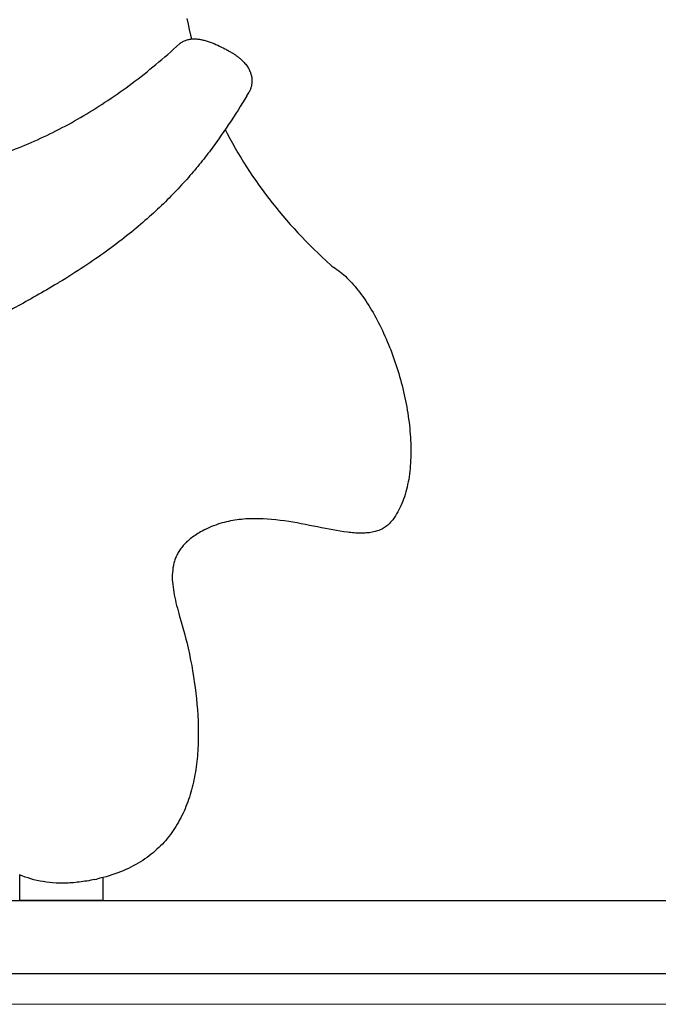
# Model space of a CAD drawing. Units: inches. Extents: x -58 to 353, y -1448 to -977.
# Drawn here: x 101 to 111, y -1431 to -1417 of the extents above; entities that cross this region are included whole.
import ezdxf

# ---------------------------------------------------------------- set-up
doc = ezdxf.new("R2010")
doc.units = ezdxf.units.IN
doc.header["$MEASUREMENT"] = 0
doc.layers.add('_U+0421_U+043B_U+043E_U+0439 1', color=7, linetype='Continuous')

# ---------------------------------------------------------------- blocks, each defined once
blk = doc.blocks.new('block 3')
at = {"layer": '_U+0421_U+043B_U+043E_U+0439 1', "color": 250, "lineweight": 30, "true_color": 0x1c1c1b}
blk.add_lwpolyline([(35.003, -1429.858), (126.676, -1429.858)], dxfattribs=at)
blk = doc.blocks.new('block 5')
at = {"layer": '_U+0421_U+043B_U+043E_U+0439 1', "color": 250, "lineweight": 30, "true_color": 0x1c1c1b}
for points in [[(101.381, -1429.858), (101.381, -1429.483)], [(102.608, -1429.858), (101.381, -1429.858)]]:
    blk.add_lwpolyline(points, dxfattribs=at)
blk = doc.blocks.new('block 21')
at = {"layer": '_U+0421_U+043B_U+043E_U+0439 1', "color": 250, "lineweight": 30, "true_color": 0x1c1c1b}
blk.add_lwpolyline([(102.253, -1429.858), (126.129, -1429.858)], dxfattribs=at)
blk = doc.blocks.new('block 26')
at = {"layer": '_U+0421_U+043B_U+043E_U+0439 1', "color": 250, "lineweight": 30, "true_color": 0x1c1c1b}
for points in [[(101.381, -1429.858), (101.381, -1429.483)], [(102.608, -1429.858), (102.608, -1429.519)], [(102.608, -1429.858), (101.381, -1429.858)]]:
    blk.add_lwpolyline(points, dxfattribs=at)
blk = doc.blocks.new('block 30')
at = {"layer": '_U+0421_U+043B_U+043E_U+0439 1', "color": 250, "lineweight": 30, "true_color": 0x1c1c1b}
for points in [[(34.849, -1429.858), (126.829, -1429.858)], [(34.849, -1430.931), (126.829, -1430.931)]]:
    blk.add_lwpolyline(points, dxfattribs=at)
blk = doc.blocks.new('block 32')
at = {"layer": '_U+0421_U+043B_U+043E_U+0439 1', "color": 250, "lineweight": 30, "true_color": 0x1c1c1b}
for points in [[(103.84, -1416.868), (103.857, -1416.95)], [(103.857, -1416.95), (103.875, -1417.032)], [(103.875, -1417.032), (103.894, -1417.114)], [(103.894, -1417.114), (103.908, -1417.169)], [(104.405, -1418.503), (104.436, -1418.563)], [(104.436, -1418.563), (104.474, -1418.634)], [(104.474, -1418.634), (104.512, -1418.705)], [(104.512, -1418.705), (104.552, -1418.775)], [(104.552, -1418.775), (104.592, -1418.845)], [(104.592, -1418.845), (104.634, -1418.915)], [(104.634, -1418.915), (104.676, -1418.984)], [(104.676, -1418.984), (104.72, -1419.052)], [(104.72, -1419.052), (104.764, -1419.12)], [(104.764, -1419.12), (104.809, -1419.188)], [(104.809, -1419.188), (104.855, -1419.255)], [(104.855, -1419.255), (104.902, -1419.321)], [(104.902, -1419.321), (104.95, -1419.387)], [(104.95, -1419.387), (104.998, -1419.453)], [(104.998, -1419.453), (105.048, -1419.518)], [(105.048, -1419.518), (105.098, -1419.583)], [(105.098, -1419.583), (105.15, -1419.647)], [(105.15, -1419.647), (105.202, -1419.711)], [(105.202, -1419.711), (105.255, -1419.774)], [(105.255, -1419.774), (105.309, -1419.837)], [(105.309, -1419.837), (105.364, -1419.9)], [(105.364, -1419.9), (105.42, -1419.961)], [(105.42, -1419.961), (105.477, -1420.023)], [(105.477, -1420.023), (105.534, -1420.084)], [(105.534, -1420.084), (105.593, -1420.145)], [(105.593, -1420.145), (105.652, -1420.205)], [(105.652, -1420.205), (105.712, -1420.264)], [(105.712, -1420.264), (105.773, -1420.324)], [(105.773, -1420.324), (105.835, -1420.382)], [(105.835, -1420.382), (105.898, -1420.441)], [(105.898, -1420.441), (105.961, -1420.499)], [(105.961, -1420.499), (105.977, -1420.513)], [(105.977, -1420.513), (105.99, -1420.523)], [(105.99, -1420.523), (106.002, -1420.531)], [(106.002, -1420.531), (106.027, -1420.547)], [(106.027, -1420.547), (106.052, -1420.564)], [(106.052, -1420.564), (106.077, -1420.582)], [(106.077, -1420.582), (106.102, -1420.602)], [(106.102, -1420.602), (106.126, -1420.622)], [(106.126, -1420.622), (106.151, -1420.643)], [(106.151, -1420.643), (106.175, -1420.665)], [(106.175, -1420.665), (106.199, -1420.688)], [(106.199, -1420.688), (106.223, -1420.712)], [(106.223, -1420.712), (106.247, -1420.737)], [(106.247, -1420.737), (106.271, -1420.762)], [(106.271, -1420.762), (106.295, -1420.789)], [(106.295, -1420.789), (106.318, -1420.816)], [(106.318, -1420.816), (106.341, -1420.844)], [(106.341, -1420.844), (106.364, -1420.873)], [(106.364, -1420.873), (106.387, -1420.902)], [(106.387, -1420.902), (106.41, -1420.932)], [(106.41, -1420.932), (106.432, -1420.964)], [(106.432, -1420.964), (106.455, -1420.995)], [(106.455, -1420.995), (106.477, -1421.028)], [(106.477, -1421.028), (106.498, -1421.061)], [(106.498, -1421.061), (106.52, -1421.095)], [(106.52, -1421.095), (106.541, -1421.129)], [(106.541, -1421.129), (106.562, -1421.164)], [(106.562, -1421.164), (106.583, -1421.2)], [(106.583, -1421.2), (106.604, -1421.236)], [(106.604, -1421.236), (106.624, -1421.273)], [(106.624, -1421.273), (106.644, -1421.31)], [(106.644, -1421.31), (106.664, -1421.348)], [(106.664, -1421.348), (106.683, -1421.386)], [(106.683, -1421.386), (106.702, -1421.425)], [(106.702, -1421.425), (106.721, -1421.464)], [(106.721, -1421.464), (106.739, -1421.504)], [(106.739, -1421.504), (106.758, -1421.544)], [(106.758, -1421.544), (106.775, -1421.584)], [(106.775, -1421.584), (106.793, -1421.625)], [(106.793, -1421.625), (106.81, -1421.667)], [(106.81, -1421.667), (106.827, -1421.708)], [(106.827, -1421.708), (106.843, -1421.75)], [(106.843, -1421.75), (106.86, -1421.793)], [(106.86, -1421.793), (106.875, -1421.835)], [(106.875, -1421.835), (106.891, -1421.878)], [(106.891, -1421.878), (106.906, -1421.922)], [(106.906, -1421.922), (106.92, -1421.965)], [(106.92, -1421.965), (106.934, -1422.009)], [(106.934, -1422.009), (106.948, -1422.053)], [(106.948, -1422.053), (106.961, -1422.097)], [(106.961, -1422.097), (106.974, -1422.141)], [(106.974, -1422.141), (106.987, -1422.185)], [(106.987, -1422.185), (106.999, -1422.23)], [(106.999, -1422.23), (107.011, -1422.274)], [(107.011, -1422.274), (107.022, -1422.319)], [(107.022, -1422.319), (107.033, -1422.364)], [(107.033, -1422.364), (107.043, -1422.409)], [(107.043, -1422.409), (107.053, -1422.454)], [(107.053, -1422.454), (107.062, -1422.499)], [(107.062, -1422.499), (107.071, -1422.544)], [(107.071, -1422.544), (107.079, -1422.589)], [(107.079, -1422.589), (107.087, -1422.634)], [(107.087, -1422.634), (107.094, -1422.679)], [(107.094, -1422.679), (107.101, -1422.723)], [(107.101, -1422.723), (107.107, -1422.768)], [(107.107, -1422.768), (107.113, -1422.813)], [(107.113, -1422.813), (107.119, -1422.857)], [(107.119, -1422.857), (107.123, -1422.902)], [(107.123, -1422.902), (107.127, -1422.946)], [(107.127, -1422.946), (107.131, -1422.99)], [(107.131, -1422.99), (107.134, -1423.034)], [(107.134, -1423.034), (107.137, -1423.077)], [(107.137, -1423.077), (107.138, -1423.121)], [(107.138, -1423.121), (107.14, -1423.164)], [(107.14, -1423.164), (107.141, -1423.207)], [(107.141, -1423.207), (107.141, -1423.249)], [(107.139, -1423.333), (107.137, -1423.375)], [(107.14, -1423.291), (107.139, -1423.333)], [(107.141, -1423.249), (107.14, -1423.291)], [(107.129, -1423.497), (107.124, -1423.537)], [(107.132, -1423.457), (107.129, -1423.497)], [(107.135, -1423.416), (107.132, -1423.457)], [(107.137, -1423.375), (107.135, -1423.416)], [(107.114, -1423.616), (107.108, -1423.655)], [(107.119, -1423.577), (107.114, -1423.616)], [(107.124, -1423.537), (107.119, -1423.577)], [(107.085, -1423.768), (107.076, -1423.804)], [(107.093, -1423.731), (107.085, -1423.768)], [(107.101, -1423.693), (107.093, -1423.731)], [(107.108, -1423.655), (107.101, -1423.693)], [(107.045, -1423.911), (107.033, -1423.945)], [(107.056, -1423.876), (107.045, -1423.911)], [(107.066, -1423.84), (107.056, -1423.876)], [(107.076, -1423.804), (107.066, -1423.84)], [(106.978, -1424.075), (106.963, -1424.106)], [(106.993, -1424.043), (106.978, -1424.075)], [(107.007, -1424.011), (106.993, -1424.043)], [(107.02, -1423.978), (107.007, -1424.011)], [(107.033, -1423.945), (107.02, -1423.978)], [(106.893, -1424.222), (106.873, -1424.249)], [(106.912, -1424.194), (106.893, -1424.222)], [(106.929, -1424.165), (106.912, -1424.194)], [(106.947, -1424.136), (106.929, -1424.165)], [(106.963, -1424.106), (106.947, -1424.136)], [(104.174, -1424.364), (104.143, -1424.378)], [(104.204, -1424.351), (104.174, -1424.364)], [(104.235, -1424.339), (104.204, -1424.351)], [(104.266, -1424.328), (104.235, -1424.339)], [(104.297, -1424.317), (104.266, -1424.328)], [(104.328, -1424.307), (104.297, -1424.317)], [(104.359, -1424.298), (104.328, -1424.307)], [(104.39, -1424.29), (104.359, -1424.298)], [(104.422, -1424.282), (104.39, -1424.29)], [(104.453, -1424.275), (104.422, -1424.282)], [(104.485, -1424.268), (104.453, -1424.275)], [(104.516, -1424.262), (104.485, -1424.268)], [(104.548, -1424.257), (104.516, -1424.262)], [(104.58, -1424.252), (104.548, -1424.257)], [(104.611, -1424.248), (104.58, -1424.252)], [(104.643, -1424.245), (104.611, -1424.248)], [(104.675, -1424.242), (104.643, -1424.245)], [(104.707, -1424.239), (104.675, -1424.242)], [(104.739, -1424.238), (104.707, -1424.239)], [(104.771, -1424.236), (104.739, -1424.238)], [(104.802, -1424.235), (104.771, -1424.236)], [(104.834, -1424.235), (104.802, -1424.235)], [(104.866, -1424.235), (104.834, -1424.235)], [(104.898, -1424.235), (104.866, -1424.235)], [(104.962, -1424.237), (104.898, -1424.235)], [(105.026, -1424.241), (104.962, -1424.237)], [(105.089, -1424.246), (105.026, -1424.241)], [(105.153, -1424.252), (105.089, -1424.246)], [(105.216, -1424.26), (105.153, -1424.252)], [(105.279, -1424.268), (105.216, -1424.26)], [(105.341, -1424.277), (105.279, -1424.268)], [(105.403, -1424.287), (105.341, -1424.277)], [(105.465, -1424.298), (105.403, -1424.287)], [(105.526, -1424.309), (105.465, -1424.298)], [(105.587, -1424.321), (105.526, -1424.309)], [(105.647, -1424.333), (105.587, -1424.321)], [(105.707, -1424.345), (105.647, -1424.333)], [(105.765, -1424.357), (105.707, -1424.345)], [(105.823, -1424.368), (105.765, -1424.357)], [(105.881, -1424.38), (105.823, -1424.368)], [(106.737, -1424.374), (106.721, -1424.383)], [(106.754, -1424.364), (106.737, -1424.374)], [(106.769, -1424.353), (106.754, -1424.364)], [(106.785, -1424.342), (106.769, -1424.353)], [(106.8, -1424.33), (106.785, -1424.342)], [(106.814, -1424.317), (106.8, -1424.33)], [(106.828, -1424.303), (106.814, -1424.317)], [(106.842, -1424.288), (106.828, -1424.303)], [(106.855, -1424.273), (106.842, -1424.288)], [(106.858, -1424.268), (106.855, -1424.273)], [(106.863, -1424.262), (106.858, -1424.268)], [(106.873, -1424.249), (106.863, -1424.262)], [(103.906, -1424.519), (103.89, -1424.533)], [(103.924, -1424.506), (103.906, -1424.519)], [(103.942, -1424.493), (103.924, -1424.506)], [(103.961, -1424.48), (103.942, -1424.493)], [(103.981, -1424.467), (103.961, -1424.48)], [(104.001, -1424.454), (103.981, -1424.467)], [(104.022, -1424.442), (104.001, -1424.454)], [(104.043, -1424.43), (104.022, -1424.442)], [(104.065, -1424.417), (104.043, -1424.43)], [(104.088, -1424.405), (104.065, -1424.417)], [(104.1, -1424.399), (104.088, -1424.405)], [(104.106, -1424.396), (104.1, -1424.399)], [(104.113, -1424.393), (104.106, -1424.396)], [(104.143, -1424.378), (104.113, -1424.393)], [(105.937, -1424.391), (105.881, -1424.38)], [(105.993, -1424.401), (105.937, -1424.391)], [(106.047, -1424.411), (105.993, -1424.401)], [(106.101, -1424.419), (106.047, -1424.411)], [(106.153, -1424.427), (106.101, -1424.419)], [(106.205, -1424.434), (106.153, -1424.427)], [(106.23, -1424.437), (106.205, -1424.434)], [(106.255, -1424.44), (106.23, -1424.437)], [(106.28, -1424.442), (106.255, -1424.44)], [(106.304, -1424.444), (106.28, -1424.442)], [(106.329, -1424.446), (106.304, -1424.444)], [(106.352, -1424.447), (106.329, -1424.446)], [(106.376, -1424.448), (106.352, -1424.447)], [(106.399, -1424.448), (106.376, -1424.448)], [(106.422, -1424.448), (106.399, -1424.448)], [(106.444, -1424.447), (106.422, -1424.448)], [(106.467, -1424.446), (106.444, -1424.447)], [(106.488, -1424.445), (106.467, -1424.446)], [(106.51, -1424.443), (106.488, -1424.445)], [(106.531, -1424.441), (106.51, -1424.443)], [(106.552, -1424.437), (106.531, -1424.441)], [(106.572, -1424.434), (106.552, -1424.437)], [(106.592, -1424.43), (106.572, -1424.434)], [(106.612, -1424.425), (106.592, -1424.43)], [(106.631, -1424.42), (106.612, -1424.425)], [(106.65, -1424.414), (106.631, -1424.42)], [(106.668, -1424.407), (106.65, -1424.414)], [(106.686, -1424.4), (106.668, -1424.407)], [(106.704, -1424.392), (106.686, -1424.4)], [(106.721, -1424.383), (106.704, -1424.392)], [(103.764, -1424.659), (103.753, -1424.674)], [(103.776, -1424.644), (103.764, -1424.659)], [(103.788, -1424.63), (103.776, -1424.644)], [(103.801, -1424.616), (103.788, -1424.63)], [(103.814, -1424.601), (103.801, -1424.616)], [(103.828, -1424.587), (103.814, -1424.601)], [(103.842, -1424.573), (103.828, -1424.587)], [(103.858, -1424.56), (103.842, -1424.573)], [(103.873, -1424.546), (103.858, -1424.56)], [(103.89, -1424.533), (103.873, -1424.546)], [(103.682, -1424.796), (103.675, -1424.811)], [(103.689, -1424.78), (103.682, -1424.796)], [(103.697, -1424.764), (103.689, -1424.78)], [(103.705, -1424.749), (103.697, -1424.764)], [(103.713, -1424.734), (103.705, -1424.749)], [(103.723, -1424.718), (103.713, -1424.734)], [(103.732, -1424.703), (103.723, -1424.718)], [(103.742, -1424.688), (103.732, -1424.703)], [(103.753, -1424.674), (103.742, -1424.688)], [(103.641, -1424.925), (103.635, -1424.959)], [(103.645, -1424.909), (103.641, -1424.925)], [(103.649, -1424.892), (103.645, -1424.909)], [(103.653, -1424.876), (103.649, -1424.892)], [(103.658, -1424.86), (103.653, -1424.876)], [(103.664, -1424.843), (103.658, -1424.86)], [(103.669, -1424.827), (103.664, -1424.843)], [(103.675, -1424.811), (103.669, -1424.827)], [(103.628, -1425.028), (103.626, -1425.062)], [(103.626, -1425.062), (103.626, -1425.098)], [(103.626, -1425.098), (103.626, -1425.134)], [(103.631, -1424.993), (103.628, -1425.028)], [(103.635, -1424.959), (103.631, -1424.993)], [(103.626, -1425.134), (103.628, -1425.17)], [(103.628, -1425.17), (103.632, -1425.206)], [(103.632, -1425.206), (103.636, -1425.243)], [(103.636, -1425.243), (103.641, -1425.281)], [(103.641, -1425.281), (103.647, -1425.318)], [(103.647, -1425.318), (103.654, -1425.356)], [(103.654, -1425.356), (103.662, -1425.395)], [(103.662, -1425.395), (103.671, -1425.434)], [(103.671, -1425.434), (103.68, -1425.473)], [(103.68, -1425.473), (103.689, -1425.512)], [(103.689, -1425.512), (103.7, -1425.552)], [(103.7, -1425.552), (103.71, -1425.592)], [(103.71, -1425.592), (103.721, -1425.633)], [(103.721, -1425.633), (103.733, -1425.674)], [(103.733, -1425.674), (103.756, -1425.756)], [(103.756, -1425.756), (103.78, -1425.84)], [(103.78, -1425.84), (103.804, -1425.925)], [(103.804, -1425.925), (103.827, -1426.01)], [(103.827, -1426.01), (103.838, -1426.054)], [(103.838, -1426.054), (103.849, -1426.097)], [(103.849, -1426.097), (103.859, -1426.141)], [(103.859, -1426.141), (103.869, -1426.185)], [(103.869, -1426.185), (103.874, -1426.207)], [(103.874, -1426.207), (103.877, -1426.22)], [(103.877, -1426.22), (103.878, -1426.226)], [(103.878, -1426.226), (103.88, -1426.236)], [(103.88, -1426.236), (103.896, -1426.316)], [(103.896, -1426.316), (103.911, -1426.396)], [(103.911, -1426.396), (103.925, -1426.477)], [(103.925, -1426.477), (103.938, -1426.558)], [(103.938, -1426.558), (103.95, -1426.639)], [(103.95, -1426.639), (103.962, -1426.721)], [(103.962, -1426.721), (103.972, -1426.802)], [(103.972, -1426.802), (103.981, -1426.884)], [(103.981, -1426.884), (103.989, -1426.966)], [(103.989, -1426.966), (103.996, -1427.048)], [(103.996, -1427.048), (104.001, -1427.13)], [(104.001, -1427.13), (104.005, -1427.211)], [(104.005, -1427.211), (104.008, -1427.293)], [(104.008, -1427.293), (104.009, -1427.374)], [(104.009, -1427.374), (104.009, -1427.454)], [(104.007, -1427.535), (104.005, -1427.575)], [(104.008, -1427.495), (104.007, -1427.535)], [(104.009, -1427.454), (104.008, -1427.495)], [(103.998, -1427.694), (103.995, -1427.733)], [(104.001, -1427.654), (103.998, -1427.694)], [(104.003, -1427.614), (104.001, -1427.654)], [(104.005, -1427.575), (104.003, -1427.614)], [(103.982, -1427.85), (103.977, -1427.889)], [(103.987, -1427.811), (103.982, -1427.85)], [(103.991, -1427.772), (103.987, -1427.811)], [(103.995, -1427.733), (103.991, -1427.772)], [(103.966, -1427.965), (103.959, -1428.003)], [(103.972, -1427.927), (103.966, -1427.965)], [(103.977, -1427.889), (103.972, -1427.927)], [(103.937, -1428.116), (103.928, -1428.153)], [(103.945, -1428.079), (103.937, -1428.116)], [(103.952, -1428.041), (103.945, -1428.079)], [(103.959, -1428.003), (103.952, -1428.041)], [(103.9, -1428.262), (103.889, -1428.298)], [(103.91, -1428.226), (103.9, -1428.262)], [(103.919, -1428.19), (103.91, -1428.226)], [(103.928, -1428.153), (103.919, -1428.19)], [(103.854, -1428.404), (103.841, -1428.439)], [(103.866, -1428.369), (103.854, -1428.404)], [(103.878, -1428.334), (103.866, -1428.369)], [(103.889, -1428.298), (103.878, -1428.334)], [(103.784, -1428.574), (103.768, -1428.607)], [(103.799, -1428.541), (103.784, -1428.574)], [(103.813, -1428.507), (103.799, -1428.541)], [(103.827, -1428.473), (103.813, -1428.507)], [(103.841, -1428.439), (103.827, -1428.473)], [(103.717, -1428.704), (103.698, -1428.735)], [(103.734, -1428.672), (103.717, -1428.704)], [(103.751, -1428.64), (103.734, -1428.672)], [(103.768, -1428.607), (103.751, -1428.64)], [(103.619, -1428.857), (103.597, -1428.886)], [(103.64, -1428.827), (103.619, -1428.857)], [(103.66, -1428.797), (103.64, -1428.827)], [(103.679, -1428.766), (103.66, -1428.797)], [(103.698, -1428.735), (103.679, -1428.766)], [(103.504, -1428.999), (103.479, -1429.026)], [(103.528, -1428.972), (103.504, -1428.999)], [(103.552, -1428.944), (103.528, -1428.972)], [(103.575, -1428.915), (103.552, -1428.944)], [(103.597, -1428.886), (103.575, -1428.915)], [(103.343, -1429.154), (103.314, -1429.177)], [(103.372, -1429.129), (103.343, -1429.154)], [(103.4, -1429.104), (103.372, -1429.129)], [(103.427, -1429.079), (103.4, -1429.104)], [(103.453, -1429.053), (103.427, -1429.079)], [(103.479, -1429.026), (103.453, -1429.053)], [(103.156, -1429.289), (103.122, -1429.309)], [(103.189, -1429.268), (103.156, -1429.289)], [(103.221, -1429.246), (103.189, -1429.268)], [(103.253, -1429.224), (103.221, -1429.246)], [(103.284, -1429.201), (103.253, -1429.224)], [(103.314, -1429.177), (103.284, -1429.201)], [(102.821, -1429.452), (102.779, -1429.467)], [(102.861, -1429.436), (102.821, -1429.452)], [(102.901, -1429.42), (102.861, -1429.436)], [(102.94, -1429.403), (102.901, -1429.42)], [(102.978, -1429.386), (102.94, -1429.403)], [(103.015, -1429.368), (102.978, -1429.386)], [(103.051, -1429.349), (103.015, -1429.368)], [(103.087, -1429.329), (103.051, -1429.349)], [(103.122, -1429.309), (103.087, -1429.329)], [(101.415, -1429.496), (101.373, -1429.479)], [(101.457, -1429.512), (101.415, -1429.496)], [(101.5, -1429.526), (101.457, -1429.512)], [(101.543, -1429.54), (101.5, -1429.526)], [(101.587, -1429.552), (101.543, -1429.54)], [(101.632, -1429.563), (101.587, -1429.552)], [(101.677, -1429.572), (101.632, -1429.563)], [(101.723, -1429.58), (101.677, -1429.572)], [(101.77, -1429.588), (101.723, -1429.58)], [(101.817, -1429.593), (101.77, -1429.588)], [(101.865, -1429.598), (101.817, -1429.593)], [(102.172, -1429.596), (102.145, -1429.598)], [(102.199, -1429.593), (102.172, -1429.596)], [(102.226, -1429.59), (102.199, -1429.593)], [(102.253, -1429.587), (102.226, -1429.59)], [(102.281, -1429.584), (102.253, -1429.587)], [(102.309, -1429.58), (102.281, -1429.584)], [(102.337, -1429.575), (102.309, -1429.58)], [(102.366, -1429.571), (102.337, -1429.575)], [(102.395, -1429.566), (102.366, -1429.571)], [(102.424, -1429.56), (102.395, -1429.566)], [(102.453, -1429.555), (102.424, -1429.56)], [(102.483, -1429.549), (102.453, -1429.555)], [(102.483, -1429.549), (102.513, -1429.542)], [(102.56, -1429.531), (102.513, -1429.542)], [(102.605, -1429.52), (102.56, -1429.531)], [(102.65, -1429.508), (102.605, -1429.52)], [(102.694, -1429.495), (102.65, -1429.508)], [(102.737, -1429.481), (102.694, -1429.495)], [(102.779, -1429.467), (102.737, -1429.481)], [(101.914, -1429.601), (101.865, -1429.598)], [(101.964, -1429.602), (101.914, -1429.601)], [(102.014, -1429.603), (101.964, -1429.602)], [(102.066, -1429.602), (102.014, -1429.603)], [(102.092, -1429.601), (102.066, -1429.602)], [(102.118, -1429.599), (102.092, -1429.601)], [(102.145, -1429.598), (102.118, -1429.599)]]:
    blk.add_lwpolyline(points, dxfattribs=at)
blk = doc.blocks.new('block 35')
at = {"layer": '_U+0421_U+043B_U+043E_U+0439 1', "color": 250, "lineweight": 30, "true_color": 0x1c1c1b}
for points in [[(103.689, -1417.28), (103.732, -1417.241)], [(103.732, -1417.241), (103.741, -1417.233)], [(103.741, -1417.233), (103.745, -1417.23)], [(103.745, -1417.23), (103.757, -1417.221)], [(103.757, -1417.221), (103.769, -1417.214)], [(103.769, -1417.214), (103.781, -1417.207)], [(103.781, -1417.207), (103.793, -1417.201)], [(103.793, -1417.201), (103.806, -1417.195)], [(103.806, -1417.195), (103.819, -1417.19)], [(103.819, -1417.19), (103.831, -1417.185)], [(103.831, -1417.185), (103.844, -1417.181)], [(103.844, -1417.181), (103.858, -1417.178)], [(103.858, -1417.178), (103.871, -1417.175)], [(103.871, -1417.175), (103.884, -1417.172)], [(103.884, -1417.172), (103.898, -1417.17)], [(103.898, -1417.17), (103.912, -1417.169)], [(103.912, -1417.169), (103.925, -1417.168)], [(103.925, -1417.168), (103.939, -1417.168)], [(103.939, -1417.168), (103.953, -1417.168)], [(103.953, -1417.168), (103.967, -1417.168)], [(103.967, -1417.168), (103.982, -1417.169)], [(103.982, -1417.169), (103.996, -1417.17)], [(103.996, -1417.17), (104.01, -1417.172)], [(104.01, -1417.172), (104.024, -1417.174)], [(104.024, -1417.174), (104.039, -1417.176)], [(104.039, -1417.176), (104.053, -1417.179)], [(104.053, -1417.179), (104.068, -1417.182)], [(104.068, -1417.182), (104.082, -1417.185)], [(104.082, -1417.185), (104.097, -1417.189)], [(104.097, -1417.189), (104.111, -1417.192)], [(104.111, -1417.192), (104.126, -1417.197)], [(104.126, -1417.197), (104.14, -1417.201)], [(104.14, -1417.201), (104.154, -1417.206)], [(104.154, -1417.206), (104.169, -1417.211)], [(104.169, -1417.211), (104.183, -1417.216)], [(104.183, -1417.216), (104.212, -1417.227)], [(104.212, -1417.227), (104.24, -1417.238)], [(104.24, -1417.238), (104.268, -1417.25)], [(104.268, -1417.25), (104.296, -1417.262)], [(104.296, -1417.262), (104.323, -1417.275)], [(103.515, -1417.434), (103.559, -1417.396)], [(103.559, -1417.396), (103.602, -1417.358)], [(103.602, -1417.358), (103.645, -1417.319)], [(103.645, -1417.319), (103.689, -1417.28)], [(104.323, -1417.275), (104.349, -1417.288)], [(104.349, -1417.288), (104.375, -1417.301)], [(104.375, -1417.301), (104.4, -1417.314)], [(104.4, -1417.314), (104.413, -1417.32)], [(104.413, -1417.32), (104.425, -1417.327)], [(104.425, -1417.327), (104.434, -1417.332)], [(104.434, -1417.332), (104.439, -1417.334)], [(104.439, -1417.334), (104.451, -1417.341)], [(104.451, -1417.341), (104.462, -1417.347)], [(104.462, -1417.347), (104.474, -1417.353)], [(104.474, -1417.353), (104.485, -1417.36)], [(104.485, -1417.36), (104.495, -1417.366)], [(104.495, -1417.366), (104.506, -1417.372)], [(104.506, -1417.372), (104.516, -1417.379)], [(104.516, -1417.379), (104.526, -1417.385)], [(104.526, -1417.385), (104.536, -1417.391)], [(104.536, -1417.391), (104.546, -1417.398)], [(104.546, -1417.398), (104.555, -1417.404)], [(104.555, -1417.404), (104.564, -1417.411)], [(104.564, -1417.411), (104.573, -1417.417)], [(103.341, -1417.58), (103.384, -1417.544)], [(103.384, -1417.544), (103.428, -1417.508)], [(103.428, -1417.508), (103.472, -1417.471)], [(103.472, -1417.471), (103.515, -1417.434)], [(104.573, -1417.417), (104.582, -1417.424)], [(104.582, -1417.424), (104.591, -1417.43)], [(104.591, -1417.43), (104.599, -1417.437)], [(104.599, -1417.437), (104.607, -1417.443)], [(104.607, -1417.443), (104.615, -1417.45)], [(104.615, -1417.45), (104.623, -1417.457)], [(104.623, -1417.457), (104.631, -1417.463)], [(104.631, -1417.463), (104.645, -1417.476)], [(104.645, -1417.476), (104.659, -1417.489)], [(104.659, -1417.489), (104.672, -1417.503)], [(104.672, -1417.503), (104.685, -1417.516)], [(104.685, -1417.516), (104.696, -1417.529)], [(104.696, -1417.529), (104.707, -1417.542)], [(104.707, -1417.542), (104.717, -1417.556)], [(104.717, -1417.556), (104.727, -1417.569)], [(103.165, -1417.721), (103.209, -1417.686)], [(103.209, -1417.686), (103.253, -1417.651)], [(103.253, -1417.651), (103.297, -1417.616)], [(103.297, -1417.616), (103.341, -1417.58)], [(104.727, -1417.569), (104.736, -1417.582)], [(104.736, -1417.582), (104.744, -1417.595)], [(104.744, -1417.595), (104.751, -1417.608)], [(104.751, -1417.608), (104.758, -1417.621)], [(104.758, -1417.621), (104.765, -1417.634)], [(104.765, -1417.634), (104.77, -1417.647)], [(104.77, -1417.647), (104.776, -1417.66)], [(104.776, -1417.66), (104.78, -1417.673)], [(104.78, -1417.673), (104.784, -1417.686)], [(104.784, -1417.686), (104.788, -1417.698)], [(104.788, -1417.698), (104.791, -1417.711)], [(102.989, -1417.854), (103.033, -1417.821)], [(103.033, -1417.821), (103.077, -1417.788)], [(103.077, -1417.788), (103.121, -1417.755)], [(103.121, -1417.755), (103.165, -1417.721)], [(104.791, -1417.711), (104.793, -1417.724)], [(104.794, -1417.842), (104.792, -1417.853)], [(104.793, -1417.724), (104.795, -1417.736)], [(104.796, -1417.831), (104.794, -1417.842)], [(104.795, -1417.736), (104.797, -1417.748)], [(104.797, -1417.82), (104.796, -1417.831)], [(104.797, -1417.748), (104.798, -1417.76)], [(104.798, -1417.808), (104.797, -1417.82)], [(104.798, -1417.76), (104.799, -1417.773)], [(104.799, -1417.796), (104.798, -1417.808)], [(104.799, -1417.773), (104.799, -1417.784)], [(104.799, -1417.784), (104.799, -1417.796)], [(102.767, -1418.012), (102.812, -1417.982)], [(102.812, -1417.982), (102.856, -1417.95)], [(102.856, -1417.95), (102.9, -1417.919)], [(102.9, -1417.919), (102.945, -1417.887)], [(102.945, -1417.887), (102.989, -1417.854)], [(104.725, -1418.006), (104.757, -1417.954)], [(104.761, -1417.945), (104.757, -1417.954)], [(104.766, -1417.935), (104.761, -1417.945)], [(104.77, -1417.926), (104.766, -1417.935)], [(104.774, -1417.916), (104.77, -1417.926)], [(104.777, -1417.906), (104.774, -1417.916)], [(104.781, -1417.896), (104.777, -1417.906)], [(104.784, -1417.885), (104.781, -1417.896)], [(104.787, -1417.875), (104.784, -1417.885)], [(104.79, -1417.864), (104.787, -1417.875)], [(104.792, -1417.853), (104.79, -1417.864)], [(102.544, -1418.16), (102.589, -1418.132)], [(102.589, -1418.132), (102.634, -1418.102)], [(102.634, -1418.102), (102.678, -1418.073)], [(102.678, -1418.073), (102.723, -1418.043)], [(102.723, -1418.043), (102.767, -1418.012)], [(104.66, -1418.111), (104.627, -1418.163)], [(104.692, -1418.058), (104.66, -1418.111)], [(104.725, -1418.006), (104.692, -1418.058)], [(102.32, -1418.298), (102.365, -1418.272)], [(102.365, -1418.272), (102.41, -1418.244)], [(102.41, -1418.244), (102.455, -1418.217)], [(102.455, -1418.217), (102.499, -1418.189)], [(102.499, -1418.189), (102.544, -1418.16)], [(104.56, -1418.269), (104.526, -1418.321)], [(104.594, -1418.216), (104.56, -1418.269)], [(104.627, -1418.163), (104.594, -1418.216)], [(102.049, -1418.451), (102.094, -1418.427)], [(102.094, -1418.427), (102.139, -1418.402)], [(102.139, -1418.402), (102.184, -1418.377)], [(102.184, -1418.377), (102.23, -1418.351)], [(102.23, -1418.351), (102.275, -1418.325)], [(102.275, -1418.325), (102.32, -1418.298)], [(104.456, -1418.427), (104.42, -1418.481)], [(104.491, -1418.374), (104.456, -1418.427)], [(104.526, -1418.321), (104.491, -1418.374)], [(101.775, -1418.589), (101.821, -1418.567)], [(101.821, -1418.567), (101.867, -1418.545)], [(101.867, -1418.545), (101.912, -1418.522)], [(101.912, -1418.522), (101.958, -1418.499)], [(101.958, -1418.499), (102.003, -1418.475)], [(102.003, -1418.475), (102.049, -1418.451)], [(104.384, -1418.534), (104.347, -1418.587)], [(104.42, -1418.481), (104.384, -1418.534)], [(101.454, -1418.733), (101.5, -1418.713)], [(101.5, -1418.713), (101.546, -1418.694)], [(101.546, -1418.694), (101.592, -1418.674)], [(101.592, -1418.674), (101.638, -1418.653)], [(101.638, -1418.653), (101.684, -1418.632)], [(101.684, -1418.632), (101.73, -1418.611)], [(101.73, -1418.611), (101.775, -1418.589)], [(104.271, -1418.695), (104.252, -1418.721)], [(104.309, -1418.641), (104.271, -1418.695)], [(104.347, -1418.587), (104.309, -1418.641)], [(101.084, -1418.873), (101.13, -1418.857)], [(101.13, -1418.857), (101.177, -1418.84)], [(101.177, -1418.84), (101.223, -1418.823)], [(101.223, -1418.823), (101.27, -1418.806)], [(101.27, -1418.806), (101.316, -1418.788)], [(101.316, -1418.788), (101.362, -1418.77)], [(101.362, -1418.77), (101.408, -1418.752)], [(101.408, -1418.752), (101.454, -1418.733)], [(104.151, -1418.856), (104.13, -1418.883)], [(104.172, -1418.829), (104.151, -1418.856)], [(104.192, -1418.802), (104.172, -1418.829)], [(104.212, -1418.775), (104.192, -1418.802)], [(104.232, -1418.748), (104.212, -1418.775)], [(104.252, -1418.721), (104.232, -1418.748)], [(97.25, -1419.015), (97.256, -1419.005)], [(97.256, -1419.005), (97.262, -1418.996)], [(97.262, -1418.996), (97.269, -1418.987)], [(97.269, -1418.987), (97.275, -1418.978)], [(97.275, -1418.978), (97.282, -1418.97)], [(97.282, -1418.97), (97.289, -1418.961)], [(97.289, -1418.961), (97.296, -1418.954)], [(97.296, -1418.954), (97.303, -1418.946)], [(97.303, -1418.946), (97.31, -1418.94)], [(97.31, -1418.94), (97.318, -1418.933)], [(97.318, -1418.933), (97.326, -1418.927)], [(97.326, -1418.927), (97.334, -1418.921)], [(97.334, -1418.921), (97.342, -1418.916)], [(97.342, -1418.916), (97.35, -1418.911)], [(97.35, -1418.911), (97.359, -1418.906)], [(97.359, -1418.906), (97.368, -1418.902)], [(97.368, -1418.902), (97.377, -1418.899)], [(97.377, -1418.899), (97.386, -1418.896)], [(97.386, -1418.896), (97.396, -1418.893)], [(97.396, -1418.893), (97.405, -1418.891)], [(97.405, -1418.891), (97.415, -1418.889)], [(97.415, -1418.889), (97.426, -1418.888)], [(97.426, -1418.888), (97.436, -1418.888)], [(97.436, -1418.888), (97.447, -1418.887)], [(97.447, -1418.887), (97.457, -1418.888)], [(97.457, -1418.888), (97.468, -1418.889)], [(97.468, -1418.889), (97.48, -1418.89)], [(97.48, -1418.89), (97.491, -1418.893)], [(97.491, -1418.893), (97.503, -1418.895)], [(97.503, -1418.895), (97.515, -1418.898)], [(97.515, -1418.898), (97.527, -1418.902)], [(97.527, -1418.902), (97.54, -1418.907)], [(97.54, -1418.907), (97.553, -1418.912)], [(97.553, -1418.912), (97.566, -1418.917)], [(97.566, -1418.917), (97.579, -1418.924)], [(97.579, -1418.924), (97.593, -1418.93)], [(97.593, -1418.93), (97.607, -1418.938)], [(97.607, -1418.938), (97.62, -1418.946)], [(97.62, -1418.946), (97.634, -1418.954)], [(97.634, -1418.954), (97.662, -1418.969)], [(97.662, -1418.969), (97.689, -1418.983)], [(97.689, -1418.983), (97.716, -1418.997)], [(97.716, -1418.997), (97.743, -1419.01)], [(97.743, -1419.01), (97.769, -1419.023)], [(100.616, -1419.013), (100.663, -1419.001)], [(100.663, -1419.001), (100.71, -1418.988)], [(100.71, -1418.988), (100.757, -1418.975)], [(100.757, -1418.975), (100.804, -1418.962)], [(100.804, -1418.962), (100.851, -1418.948)], [(100.851, -1418.948), (100.897, -1418.934)], [(100.897, -1418.934), (100.944, -1418.919)], [(100.944, -1418.919), (100.991, -1418.904)], [(100.991, -1418.904), (101.037, -1418.889)], [(101.037, -1418.889), (101.084, -1418.873)], [(104.045, -1418.991), (104.023, -1419.018)], [(104.067, -1418.964), (104.045, -1418.991)], [(104.088, -1418.937), (104.067, -1418.964)], [(104.109, -1418.91), (104.088, -1418.937)], [(104.13, -1418.883), (104.109, -1418.91)], [(97.188, -1419.166), (97.192, -1419.153)], [(97.192, -1419.153), (97.196, -1419.14)], [(97.196, -1419.14), (97.2, -1419.128)], [(97.2, -1419.128), (97.204, -1419.115)], [(97.204, -1419.115), (97.209, -1419.103)], [(97.209, -1419.103), (97.213, -1419.091)], [(97.213, -1419.091), (97.218, -1419.079)], [(97.218, -1419.079), (97.223, -1419.068)], [(97.223, -1419.068), (97.228, -1419.057)], [(97.228, -1419.057), (97.234, -1419.046)], [(97.234, -1419.046), (97.239, -1419.035)], [(97.239, -1419.035), (97.245, -1419.025)], [(97.245, -1419.025), (97.25, -1419.015)], [(97.769, -1419.023), (97.796, -1419.035)], [(97.796, -1419.035), (97.822, -1419.047)], [(97.822, -1419.047), (97.849, -1419.058)], [(97.849, -1419.058), (97.875, -1419.068)], [(97.875, -1419.068), (97.901, -1419.078)], [(97.901, -1419.078), (97.928, -1419.087)], [(97.928, -1419.087), (97.954, -1419.096)], [(97.954, -1419.096), (97.98, -1419.105)], [(97.98, -1419.105), (98.006, -1419.112)], [(98.006, -1419.112), (98.032, -1419.12)], [(98.032, -1419.12), (98.058, -1419.127)], [(98.058, -1419.127), (98.084, -1419.134)], [(98.084, -1419.134), (98.11, -1419.14)], [(98.11, -1419.14), (98.136, -1419.146)], [(98.136, -1419.146), (98.162, -1419.151)], [(98.162, -1419.151), (98.188, -1419.156)], [(99.857, -1419.158), (99.904, -1419.152)], [(99.904, -1419.152), (99.952, -1419.145)], [(99.952, -1419.145), (100, -1419.138)], [(100, -1419.138), (100.048, -1419.131)], [(100.048, -1419.131), (100.095, -1419.123)], [(100.095, -1419.123), (100.143, -1419.115)], [(100.143, -1419.115), (100.191, -1419.107)], [(100.191, -1419.107), (100.238, -1419.098)], [(100.238, -1419.098), (100.286, -1419.089)], [(100.286, -1419.089), (100.333, -1419.079)], [(100.333, -1419.079), (100.38, -1419.069)], [(100.38, -1419.069), (100.428, -1419.059)], [(100.428, -1419.059), (100.475, -1419.048)], [(100.475, -1419.048), (100.522, -1419.037)], [(100.522, -1419.037), (100.569, -1419.025)], [(100.569, -1419.025), (100.616, -1419.013)], [(103.909, -1419.155), (103.886, -1419.182)], [(103.932, -1419.127), (103.909, -1419.155)], [(103.956, -1419.1), (103.932, -1419.127)], [(103.978, -1419.073), (103.956, -1419.1)], [(104.001, -1419.046), (103.978, -1419.073)], [(104.023, -1419.018), (104.001, -1419.046)], [(97.156, -1419.304), (97.161, -1419.276)], [(97.161, -1419.276), (97.167, -1419.247)], [(97.167, -1419.247), (97.174, -1419.22)], [(97.174, -1419.22), (97.177, -1419.206)], [(97.177, -1419.206), (97.18, -1419.192)], [(97.18, -1419.192), (97.184, -1419.179)], [(97.184, -1419.179), (97.188, -1419.166)], [(98.188, -1419.156), (98.214, -1419.161)], [(98.214, -1419.161), (98.24, -1419.165)], [(98.24, -1419.165), (98.266, -1419.169)], [(98.266, -1419.169), (98.293, -1419.173)], [(98.293, -1419.173), (98.319, -1419.177)], [(98.319, -1419.177), (98.346, -1419.18)], [(98.346, -1419.18), (98.373, -1419.182)], [(98.373, -1419.182), (98.399, -1419.185)], [(98.399, -1419.185), (98.426, -1419.187)], [(98.426, -1419.187), (98.453, -1419.19)], [(98.453, -1419.19), (98.481, -1419.191)], [(98.481, -1419.191), (98.508, -1419.193)], [(98.508, -1419.193), (98.536, -1419.195)], [(98.536, -1419.195), (98.564, -1419.196)], [(98.564, -1419.196), (98.592, -1419.197)], [(98.592, -1419.197), (98.62, -1419.198)], [(98.62, -1419.198), (98.648, -1419.199)], [(98.648, -1419.199), (98.677, -1419.2)], [(98.677, -1419.2), (98.706, -1419.2)], [(98.706, -1419.2), (98.735, -1419.201)], [(98.735, -1419.201), (98.765, -1419.202)], [(98.765, -1419.202), (98.794, -1419.202)], [(98.794, -1419.202), (98.825, -1419.202)], [(98.825, -1419.202), (98.855, -1419.203)], [(98.855, -1419.203), (98.886, -1419.203)], [(98.886, -1419.203), (98.917, -1419.203)], [(98.917, -1419.203), (98.948, -1419.203)], [(98.948, -1419.203), (98.98, -1419.204)], [(98.98, -1419.204), (99.012, -1419.204)], [(99.012, -1419.204), (99.02, -1419.204)], [(99.02, -1419.204), (99.029, -1419.204)], [(99.029, -1419.204), (99.035, -1419.204)], [(99.035, -1419.204), (99.083, -1419.205)], [(99.083, -1419.205), (99.132, -1419.204)], [(99.132, -1419.204), (99.181, -1419.204)], [(99.181, -1419.204), (99.229, -1419.203)], [(99.229, -1419.203), (99.278, -1419.202)], [(99.278, -1419.202), (99.326, -1419.2)], [(99.326, -1419.2), (99.375, -1419.198)], [(99.375, -1419.198), (99.423, -1419.196)], [(99.423, -1419.196), (99.472, -1419.193)], [(99.472, -1419.193), (99.52, -1419.19)], [(99.52, -1419.19), (99.568, -1419.187)], [(99.568, -1419.187), (99.616, -1419.183)], [(99.616, -1419.183), (99.665, -1419.179)], [(99.665, -1419.179), (99.713, -1419.174)], [(99.713, -1419.174), (99.761, -1419.169)], [(99.761, -1419.169), (99.809, -1419.164)], [(99.809, -1419.164), (99.857, -1419.158)], [(103.788, -1419.291), (103.763, -1419.319)], [(103.813, -1419.264), (103.788, -1419.291)], [(103.838, -1419.237), (103.813, -1419.264)], [(103.862, -1419.209), (103.838, -1419.237)], [(103.886, -1419.182), (103.862, -1419.209)], [(97.135, -1419.452), (97.139, -1419.422)], [(97.139, -1419.422), (97.142, -1419.392)], [(97.142, -1419.392), (97.146, -1419.363)], [(97.146, -1419.363), (97.151, -1419.333)], [(97.151, -1419.333), (97.156, -1419.304)], [(103.66, -1419.429), (103.633, -1419.456)], [(103.686, -1419.401), (103.66, -1419.429)], [(103.712, -1419.374), (103.686, -1419.401)], [(103.738, -1419.346), (103.712, -1419.374)], [(103.763, -1419.319), (103.738, -1419.346)], [(97.124, -1419.599), (97.125, -1419.57)], [(97.125, -1419.57), (97.127, -1419.541)], [(97.127, -1419.541), (97.13, -1419.511)], [(97.13, -1419.511), (97.132, -1419.481)], [(97.132, -1419.481), (97.135, -1419.452)], [(103.523, -1419.567), (103.495, -1419.595)], [(103.551, -1419.539), (103.523, -1419.567)], [(103.579, -1419.512), (103.551, -1419.539)], [(103.606, -1419.484), (103.579, -1419.512)], [(103.633, -1419.456), (103.606, -1419.484)], [(97.118, -1419.736), (97.119, -1419.71)], [(97.119, -1419.71), (97.12, -1419.683)], [(97.12, -1419.683), (97.121, -1419.655)], [(97.121, -1419.655), (97.122, -1419.627)], [(97.122, -1419.627), (97.124, -1419.599)], [(103.348, -1419.734), (103.317, -1419.761)], [(103.378, -1419.706), (103.348, -1419.734)], [(103.408, -1419.678), (103.378, -1419.706)], [(103.437, -1419.65), (103.408, -1419.678)], [(103.466, -1419.622), (103.437, -1419.65)], [(103.495, -1419.595), (103.466, -1419.622)], [(97.116, -1419.844), (97.117, -1419.833)], [(97.116, -1419.854), (97.116, -1419.844)], [(97.116, -1419.865), (97.116, -1419.854)], [(97.116, -1419.875), (97.116, -1419.865)], [(97.116, -1419.893), (97.116, -1419.875)], [(97.117, -1419.774), (97.118, -1419.762)], [(97.117, -1419.786), (97.117, -1419.774)], [(97.117, -1419.798), (97.117, -1419.786)], [(97.117, -1419.81), (97.117, -1419.798)], [(97.117, -1419.822), (97.117, -1419.81)], [(97.117, -1419.833), (97.117, -1419.822)], [(97.118, -1419.749), (97.118, -1419.736)], [(97.118, -1419.762), (97.118, -1419.749)], [(103.19, -1419.873), (103.158, -1419.901)], [(103.223, -1419.845), (103.19, -1419.873)], [(103.254, -1419.817), (103.223, -1419.845)], [(103.286, -1419.789), (103.254, -1419.817)], [(103.317, -1419.761), (103.286, -1419.789)], [(97.11, -1420.035), (97.111, -1420.012)], [(97.111, -1420.012), (97.112, -1419.991)], [(97.112, -1419.991), (97.114, -1419.97)], [(97.114, -1419.95), (97.115, -1419.93)], [(97.114, -1419.97), (97.114, -1419.95)], [(97.115, -1419.93), (97.116, -1419.911)], [(97.116, -1419.911), (97.116, -1419.893)], [(103.023, -1420.013), (102.988, -1420.041)], [(103.057, -1419.985), (103.023, -1420.013)], [(103.091, -1419.957), (103.057, -1419.985)], [(103.125, -1419.929), (103.091, -1419.957)], [(103.158, -1419.901), (103.125, -1419.929)], [(97.1, -1420.179), (97.102, -1420.153)], [(97.102, -1420.153), (97.103, -1420.129)], [(97.103, -1420.129), (97.105, -1420.104)], [(97.105, -1420.104), (97.107, -1420.08)], [(97.107, -1420.08), (97.109, -1420.057)], [(97.109, -1420.057), (97.11, -1420.035)], [(102.844, -1420.154), (102.807, -1420.182)], [(102.881, -1420.126), (102.844, -1420.154)], [(102.917, -1420.098), (102.881, -1420.126)], [(102.953, -1420.069), (102.917, -1420.098)], [(102.988, -1420.041), (102.953, -1420.069)], [(97.086, -1420.339), (97.089, -1420.312)], [(97.089, -1420.312), (97.091, -1420.284)], [(97.091, -1420.284), (97.093, -1420.257)], [(97.093, -1420.257), (97.095, -1420.231)], [(97.095, -1420.231), (97.098, -1420.204)], [(97.098, -1420.204), (97.1, -1420.179)], [(102.654, -1420.296), (102.615, -1420.324)], [(102.693, -1420.267), (102.654, -1420.296)], [(102.732, -1420.239), (102.693, -1420.267)], [(102.77, -1420.211), (102.732, -1420.239)], [(102.807, -1420.182), (102.77, -1420.211)], [(97.074, -1420.484), (97.077, -1420.454)], [(97.077, -1420.454), (97.079, -1420.425)], [(97.079, -1420.425), (97.081, -1420.396)], [(97.081, -1420.396), (97.084, -1420.368)], [(97.084, -1420.368), (97.086, -1420.339)], [(102.452, -1420.438), (102.41, -1420.466)], [(102.493, -1420.409), (102.452, -1420.438)], [(102.534, -1420.381), (102.493, -1420.409)], [(102.575, -1420.352), (102.534, -1420.381)], [(102.615, -1420.324), (102.575, -1420.352)], [(97.062, -1420.634), (97.065, -1420.604)], [(97.065, -1420.604), (97.067, -1420.573)], [(97.067, -1420.573), (97.069, -1420.543)], [(97.069, -1420.543), (97.072, -1420.513)], [(97.072, -1420.513), (97.074, -1420.484)], [(102.237, -1420.58), (102.192, -1420.609)], [(102.281, -1420.552), (102.237, -1420.58)], [(102.324, -1420.523), (102.281, -1420.552)], [(102.367, -1420.495), (102.324, -1420.523)], [(102.41, -1420.466), (102.367, -1420.495)], [(97.053, -1420.759), (97.058, -1420.696)], [(97.058, -1420.696), (97.062, -1420.634)], [(102.008, -1420.724), (101.961, -1420.752)], [(102.055, -1420.695), (102.008, -1420.724)], [(102.101, -1420.666), (102.055, -1420.695)], [(102.147, -1420.638), (102.101, -1420.666)], [(102.192, -1420.609), (102.147, -1420.638)], [(97.042, -1420.948), (97.046, -1420.885)], [(97.046, -1420.885), (97.049, -1420.821)], [(97.049, -1420.821), (97.053, -1420.759)], [(101.737, -1420.885), (101.699, -1420.907)], [(101.776, -1420.862), (101.737, -1420.885)], [(101.815, -1420.839), (101.776, -1420.862)], [(101.855, -1420.816), (101.815, -1420.839)], [(101.894, -1420.792), (101.855, -1420.816)], [(101.934, -1420.769), (101.894, -1420.792)], [(101.939, -1420.766), (101.934, -1420.769)], [(101.949, -1420.76), (101.939, -1420.766)], [(101.961, -1420.752), (101.949, -1420.76)], [(97.038, -1421.074), (97.04, -1421.011)], [(97.04, -1421.011), (97.042, -1420.948)], [(101.469, -1421.038), (101.431, -1421.059)], [(101.507, -1421.017), (101.469, -1421.038)], [(101.545, -1420.995), (101.507, -1421.017)], [(101.583, -1420.974), (101.545, -1420.995)], [(101.621, -1420.952), (101.583, -1420.974)], [(101.66, -1420.93), (101.621, -1420.952)], [(101.699, -1420.907), (101.66, -1420.93)], [(97.035, -1421.2), (97.036, -1421.169)], [(97.036, -1421.137), (97.038, -1421.074)], [(97.036, -1421.169), (97.036, -1421.137)], [(101.207, -1421.181), (101.17, -1421.2)], [(101.244, -1421.161), (101.207, -1421.181)], [(101.281, -1421.141), (101.244, -1421.161)], [(101.318, -1421.121), (101.281, -1421.141)], [(101.356, -1421.1), (101.318, -1421.121)], [(101.394, -1421.08), (101.356, -1421.1)], [(101.431, -1421.059), (101.394, -1421.08)], [(97.035, -1421.231), (97.035, -1421.2)], [(97.035, -1421.262), (97.035, -1421.231)], [(97.035, -1421.293), (97.035, -1421.262)], [(97.036, -1421.324), (97.035, -1421.293)], [(97.036, -1421.354), (97.036, -1421.324)], [(100.949, -1421.313), (100.912, -1421.331)], [(100.986, -1421.295), (100.949, -1421.313)], [(101.022, -1421.276), (100.986, -1421.295)], [(101.059, -1421.257), (101.022, -1421.276)], [(101.096, -1421.238), (101.059, -1421.257)], [(101.133, -1421.219), (101.096, -1421.238)], [(101.17, -1421.2), (101.133, -1421.219)], [(97.037, -1421.384), (97.036, -1421.354)], [(97.039, -1421.414), (97.037, -1421.384)], [(97.04, -1421.444), (97.039, -1421.414)], [(97.042, -1421.473), (97.04, -1421.444)], [(97.043, -1421.503), (97.042, -1421.473)], [(100.621, -1421.468), (100.549, -1421.501)], [(100.658, -1421.452), (100.621, -1421.468)], [(100.694, -1421.435), (100.658, -1421.452)], [(100.73, -1421.418), (100.694, -1421.435)], [(100.767, -1421.401), (100.73, -1421.418)], [(100.803, -1421.384), (100.767, -1421.401)], [(100.839, -1421.366), (100.803, -1421.384)], [(100.876, -1421.349), (100.839, -1421.366)], [(100.912, -1421.331), (100.876, -1421.349)], [(97.046, -1421.532), (97.043, -1421.503)], [(97.048, -1421.56), (97.046, -1421.532)], [(97.051, -1421.588), (97.048, -1421.56)], [(97.054, -1421.616), (97.051, -1421.588)], [(97.057, -1421.644), (97.054, -1421.616)], [(100.331, -1421.594), (100.258, -1421.623)], [(100.404, -1421.563), (100.331, -1421.594)], [(100.476, -1421.532), (100.404, -1421.563)], [(100.549, -1421.501), (100.476, -1421.532)], [(97.06, -1421.671), (97.057, -1421.644)], [(97.064, -1421.697), (97.06, -1421.671)], [(97.069, -1421.724), (97.064, -1421.697)], [(97.073, -1421.749), (97.069, -1421.724)], [(97.078, -1421.775), (97.073, -1421.749)], [(99.892, -1421.759), (99.818, -1421.784)], [(99.966, -1421.733), (99.892, -1421.759)], [(100.039, -1421.707), (99.966, -1421.733)], [(100.113, -1421.68), (100.039, -1421.707)], [(100.186, -1421.652), (100.113, -1421.68)], [(100.258, -1421.623), (100.186, -1421.652)], [(97.083, -1421.799), (97.078, -1421.775)], [(97.089, -1421.824), (97.083, -1421.799)], [(97.095, -1421.848), (97.089, -1421.824)], [(97.101, -1421.871), (97.095, -1421.848)], [(97.108, -1421.894), (97.101, -1421.871)], [(97.115, -1421.916), (97.108, -1421.894)], [(99.403, -1421.911), (99.364, -1421.921)], [(99.441, -1421.9), (99.403, -1421.911)], [(99.48, -1421.889), (99.441, -1421.9)], [(99.518, -1421.878), (99.48, -1421.889)], [(99.556, -1421.867), (99.518, -1421.878)], [(99.593, -1421.856), (99.556, -1421.867)], [(99.631, -1421.844), (99.593, -1421.856)], [(99.669, -1421.832), (99.631, -1421.844)], [(99.706, -1421.821), (99.669, -1421.832)], [(99.744, -1421.809), (99.706, -1421.821)], [(99.781, -1421.797), (99.744, -1421.809)], [(99.818, -1421.784), (99.781, -1421.797)], [(97.122, -1421.937), (97.115, -1421.916)], [(97.13, -1421.958), (97.122, -1421.937)], [(97.138, -1421.979), (97.13, -1421.958)], [(97.147, -1421.998), (97.138, -1421.979)], [(97.152, -1422.008), (97.147, -1421.998)], [(97.156, -1422.018), (97.152, -1422.008)], [(97.161, -1422.027), (97.156, -1422.018)], [(97.166, -1422.036), (97.161, -1422.027)], [(97.171, -1422.045), (97.166, -1422.036)], [(97.176, -1422.054), (97.171, -1422.045)], [(97.181, -1422.062), (97.176, -1422.054)], [(98.807, -1422.052), (98.766, -1422.06)], [(98.848, -1422.043), (98.807, -1422.052)], [(98.889, -1422.035), (98.848, -1422.043)], [(98.93, -1422.026), (98.889, -1422.035)], [(98.97, -1422.017), (98.93, -1422.026)], [(99.011, -1422.009), (98.97, -1422.017)], [(99.051, -1421.999), (99.011, -1422.009)], [(99.09, -1421.99), (99.051, -1421.999)], [(99.13, -1421.981), (99.09, -1421.99)], [(99.17, -1421.971), (99.13, -1421.981)], [(99.209, -1421.961), (99.17, -1421.971)], [(99.248, -1421.952), (99.209, -1421.961)], [(99.287, -1421.942), (99.248, -1421.952)], [(99.326, -1421.931), (99.287, -1421.942)], [(99.364, -1421.921), (99.326, -1421.931)], [(97.186, -1422.071), (97.181, -1422.062)], [(97.191, -1422.079), (97.186, -1422.071)], [(97.197, -1422.087), (97.191, -1422.079)], [(97.203, -1422.095), (97.197, -1422.087)], [(97.208, -1422.102), (97.203, -1422.095)], [(97.214, -1422.11), (97.208, -1422.102)], [(97.22, -1422.117), (97.214, -1422.11)], [(97.226, -1422.124), (97.22, -1422.117)], [(97.232, -1422.131), (97.226, -1422.124)], [(97.239, -1422.138), (97.232, -1422.131)], [(97.245, -1422.144), (97.239, -1422.138)], [(97.252, -1422.151), (97.245, -1422.144)], [(97.258, -1422.157), (97.252, -1422.151)], [(97.265, -1422.163), (97.258, -1422.157)], [(97.272, -1422.168), (97.265, -1422.163)], [(97.279, -1422.174), (97.272, -1422.168)], [(97.286, -1422.179), (97.279, -1422.174)], [(97.294, -1422.184), (97.286, -1422.179)], [(97.301, -1422.189), (97.294, -1422.184)], [(97.309, -1422.193), (97.301, -1422.189)], [(97.316, -1422.198), (97.309, -1422.193)], [(97.324, -1422.202), (97.316, -1422.198)], [(97.914, -1422.193), (97.84, -1422.201)], [(97.95, -1422.189), (97.914, -1422.193)], [(97.968, -1422.186), (97.95, -1422.189)], [(97.975, -1422.185), (97.968, -1422.186)], [(97.981, -1422.185), (97.975, -1422.185)], [(98.027, -1422.179), (97.981, -1422.185)], [(98.073, -1422.173), (98.027, -1422.179)], [(98.118, -1422.167), (98.073, -1422.173)], [(98.163, -1422.161), (98.118, -1422.167)], [(98.208, -1422.154), (98.163, -1422.161)], [(98.253, -1422.148), (98.208, -1422.154)], [(98.297, -1422.141), (98.253, -1422.148)], [(98.341, -1422.135), (98.297, -1422.141)], [(98.384, -1422.128), (98.341, -1422.135)], [(98.428, -1422.121), (98.384, -1422.128)], [(98.471, -1422.114), (98.428, -1422.121)], [(98.514, -1422.107), (98.471, -1422.114)], [(98.557, -1422.099), (98.514, -1422.107)], [(98.599, -1422.092), (98.557, -1422.099)], [(98.641, -1422.084), (98.599, -1422.092)], [(98.683, -1422.076), (98.641, -1422.084)], [(98.725, -1422.068), (98.683, -1422.076)], [(98.766, -1422.06), (98.725, -1422.068)], [(97.332, -1422.206), (97.324, -1422.202)], [(97.34, -1422.209), (97.332, -1422.206)], [(97.349, -1422.213), (97.34, -1422.209)], [(97.357, -1422.216), (97.349, -1422.213)], [(97.366, -1422.219), (97.357, -1422.216)], [(97.374, -1422.222), (97.366, -1422.219)], [(97.383, -1422.224), (97.374, -1422.222)], [(97.392, -1422.227), (97.383, -1422.224)], [(97.401, -1422.229), (97.392, -1422.227)], [(97.41, -1422.23), (97.401, -1422.229)], [(97.42, -1422.232), (97.41, -1422.23)], [(97.429, -1422.233), (97.42, -1422.232)], [(97.439, -1422.234), (97.429, -1422.233)], [(97.449, -1422.235), (97.439, -1422.234)], [(97.459, -1422.235), (97.449, -1422.235)], [(97.469, -1422.236), (97.459, -1422.235)], [(97.479, -1422.236), (97.469, -1422.236)], [(97.49, -1422.235), (97.479, -1422.236)], [(97.5, -1422.235), (97.49, -1422.235)], [(97.506, -1422.234), (97.5, -1422.235)], [(97.511, -1422.234), (97.506, -1422.234)], [(97.55, -1422.23), (97.511, -1422.234)], [(97.585, -1422.227), (97.55, -1422.23)], [(97.621, -1422.224), (97.585, -1422.227)], [(97.657, -1422.221), (97.621, -1422.224)], [(97.693, -1422.217), (97.657, -1422.221)], [(97.73, -1422.213), (97.693, -1422.217)], [(97.767, -1422.209), (97.73, -1422.213)], [(97.84, -1422.201), (97.767, -1422.209)]]:
    blk.add_lwpolyline(points, dxfattribs=at)
blk = doc.blocks.new('block 2')
at = {"layer": '_U+0421_U+043B_U+043E_U+0439 1'}
for name in ['block 26', 'block 5', 'block 3', 'block 32', 'block 21', 'block 35', 'block 30']:
    blk.add_blockref(name, (0, 0), dxfattribs=at)

msp = doc.modelspace()

# ---------------------------------------------------------------- linework, layer by layer
at = {"layer": '_U+0421_U+043B_U+043E_U+0439 1', "color": 250, "lineweight": 20, "true_color": 0x1c1c1b}
msp.add_lwpolyline([(-57.667, -1431.387), (223, -1431.387)], dxfattribs=at)

# ---------------------------------------------------------------- block references
at = {"layer": '_U+0421_U+043B_U+043E_U+0439 1'}
msp.add_blockref('block 2', (0, 0), dxfattribs=at)

doc.saveas('drawing.dxf')
